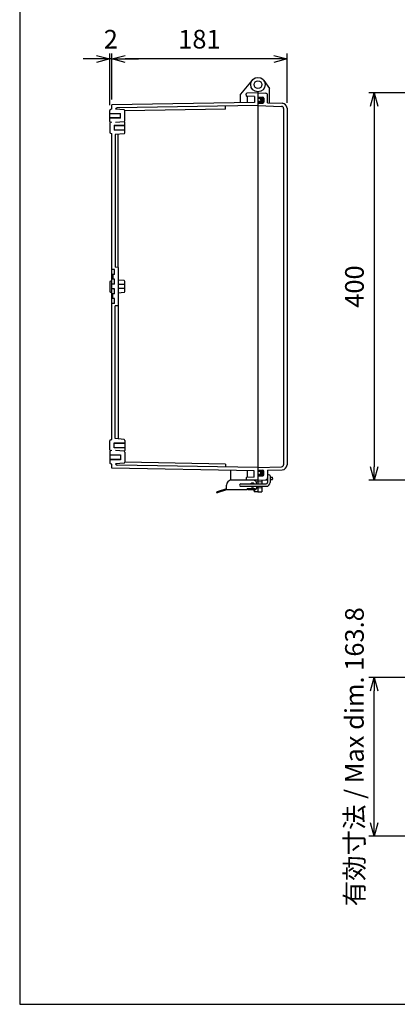
# Model space of a CAD drawing. Units: millimetres. Extents: x 0 to 4533, y 0 to 1540.
# Drawn here: x 2316 to 2706, y 0 to 1017 of the extents above; entities that cross this region are included whole.
import ezdxf

# ---------------------------------------------------------------- set-up
doc = ezdxf.new("R2010")
doc.units = ezdxf.units.MM
doc.header["$LTSCALE"] = 5.5
doc.linetypes.add('AM_ISO02W050x2', pattern=[3.75, 3, -0.75])
for name, color, linetype, lineweight in [('AM_5', 3, 'Continuous', 25), ('ｶﾞｽｹｯﾄ', 5, 'Continuous', 50), ('ﾄｯﾌﾟｶﾊﾞｰ', 7, 'Continuous', 25), ('ﾄｯﾌﾟｶﾊﾞｰ0', 7, 'AM_ISO02W050x2', 13), ('ﾎﾞﾃﾞｨｰ', 2, 'Continuous', 25), ('ﾎﾞﾃﾞｨｰ0', 2, 'AM_ISO02W050x2', 13), ('ﾗｯﾁ', 3, 'Continuous', 25), ('ﾗｯﾁ金具', 6, 'Continuous', 25)]:
    doc.layers.add(name, color=color, linetype=linetype, lineweight=lineweight)
doc.styles.get("Standard").update_dxf_attribs({"font": 'ISOCP.SHX', "bigfont": 'EXTFONT.SHX'})
doc.dimstyles.new('AM_ISO$0', dxfattribs={"dimtxt": 3.5, "dimasz": 2.5, "dimexe": 1, "dimexo": 1, "dimgap": 1.5, "dimtad": 1, "dimdsep": 46, "dimtxsty": 'STANDARD', "dimblk": 'OPEN30', "dimcen": 0, "dimclrd": 3, "dimclre": 3, "dimclrt": 2, "dimadec": 0, "dimazin": 2, "dimtp": 0.1, "dimtm": 0.1, "dimtfac": 0.71, "dimtmove": 0, "dimatfit": 3, "dimldrblk": 'OPEN30', "dimfxl": 1, "dimlwd": -1, "dimlwe": -1, "dimarcsym": 0})

# ---------------------------------------------------------------- blocks, each defined once
blk = doc.blocks.new('_Open30')
at = {"color": 0, "linetype": 'ByBlock', "lineweight": -2}
for p, q in [((-1, 0.268), (0, 0)), ((0, 0), (-1, -0.268)), ((0, 0), (-1, 0))]:
    blk.add_line(p, q, dxfattribs=at)
blk = doc.blocks.new('*D41')
at = {"layer": 'AM_5', "color": 3}
for p, q in [((2411.6, 934.2), (2411.6, 981.6)), ((2578.8, 976.1), (2425.3, 976.1)), ((2592.6, 930.8), (2592.6, 981.6))]:
    blk.add_line(p, q, dxfattribs=at)
at = {"layer": 'Defpoints', "color": 0}
for p in [(2411.6, 976.1), (2411.6, 928.7), (2592.6, 925.3)]:
    blk.add_point(p, dxfattribs=at)
at = {"layer": 'AM_5', "color": 3, "xscale": 13.75, "yscale": 13.75, "zscale": 13.75, "rotation": 180}
blk.add_blockref('_Open30', (2411.6, 976.1), dxfattribs=at)
at = {"layer": 'AM_5', "color": 3, "xscale": 13.75, "yscale": 13.75, "zscale": 13.75}
blk.add_blockref('_Open30', (2592.6, 976.1), dxfattribs=at)
at = {"layer": 'AM_5', "color": 2, "insert": (2502.1, 994), "char_height": 19.25, "attachment_point": 5}
blk.add_mtext('181', dxfattribs=at)
blk = doc.blocks.new('*D42')
at = {"layer": 'AM_5', "color": 3}
for p, q in [((2395.8, 976.1), (2382.1, 976.1)), ((2409.6, 928.5), (2409.6, 981.6)), ((2411.6, 976.1), (2409.6, 976.1)), ((2411.6, 934.2), (2411.6, 981.6)), ((2425.3, 976.1), (2439.1, 976.1))]:
    blk.add_line(p, q, dxfattribs=at)
at = {"layer": 'Defpoints', "color": 0}
for p in [(2409.6, 976.1), (2411.6, 928.7), (2409.6, 923)]:
    blk.add_point(p, dxfattribs=at)
at = {"layer": 'AM_5', "color": 3, "xscale": 13.75, "yscale": 13.75, "zscale": 13.75}
blk.add_blockref('_Open30', (2409.6, 976.1), dxfattribs=at)
at = {"layer": 'AM_5', "color": 3, "xscale": 13.75, "yscale": 13.75, "zscale": 13.75, "rotation": 180}
blk.add_blockref('_Open30', (2411.6, 976.1), dxfattribs=at)
at = {"layer": 'AM_5', "color": 2, "insert": (2410.6, 994), "char_height": 19.2, "attachment_point": 5}
blk.add_mtext('2', dxfattribs=at)
blk = doc.blocks.new('*D44')
at = {"layer": 'AM_5', "color": 3}
for p, q in [((2728.1, 941.1), (2677.1, 941.1)), ((2682.6, 927.3), (2682.6, 554.8)), ((2728.1, 541.1), (2677.1, 541.1))]:
    blk.add_line(p, q, dxfattribs=at)
at = {"layer": 'Defpoints', "color": 0}
for p in [(2733.6, 941.1), (2682.6, 541.1), (2733.6, 541.1)]:
    blk.add_point(p, dxfattribs=at)
at = {"layer": 'AM_5', "color": 3, "xscale": 13.75, "yscale": 13.75, "zscale": 13.75}
for p, rotation in [((2682.6, 941.1), 90), ((2682.6, 541.1), 270)]:
    blk.add_blockref('_Open30', p, dxfattribs=dict(at, rotation=rotation))
at = {"layer": 'AM_5', "color": 2, "insert": (2664.7, 741.1), "char_height": 19.25, "attachment_point": 5, "rotation": 90}
blk.add_mtext('400', dxfattribs=at)
blk = doc.blocks.new('*D45')
at = {"layer": 'AM_5', "color": 3}
for p, q in [((2733.8, 337.5), (2677.1, 337.5)), ((2682.6, 187.4), (2682.6, 323.7)), ((2736.6, 173.7), (2677.1, 173.7))]:
    blk.add_line(p, q, dxfattribs=at)
at = {"layer": 'Defpoints', "color": 0}
for p in [(2682.6, 337.5), (2739.3, 337.5), (2742.1, 173.7)]:
    blk.add_point(p, dxfattribs=at)
at = {"layer": 'AM_5', "color": 3, "xscale": 13.75, "yscale": 13.75, "zscale": 13.75}
for p, rotation in [((2682.6, 337.5), 90), ((2682.6, 173.7), 270)]:
    blk.add_blockref('_Open30', p, dxfattribs=dict(at, rotation=rotation))
at = {"layer": 'AM_5', "color": 2, "insert": (2664.7, 255.6), "char_height": 19.25, "attachment_point": 5, "rotation": 90}
blk.add_mtext('有効寸法 / Max dim. 163.8', dxfattribs=at)
blk = doc.blocks.new('TK-A3')
blk.add_lwpolyline([(0, 0), (403, 0), (403, 280), (0, 280)], close=True)

msp = doc.modelspace()

# ---------------------------------------------------------------- hatches: boundary and pattern name
at = {"layer": 'ｶﾞｽｹｯﾄ'}
h = msp.add_hatch(color=256, dxfattribs=at)
edge = h.paths.add_edge_path()
edge.add_line((2567.559, 930.594), (2562.559, 930.594))
edge.add_line((2562.559, 930.594), (2562.559, 932.094))
edge.add_line((2562.559, 932.094), (2564.059, 932.094))
edge.add_arc((2564.059, 933.594), 1.5, -450, -270)
edge.add_line((2564.059, 935.094), (2562.559, 935.094))
edge.add_line((2562.559, 935.094), (2562.559, 936.594))
edge.add_line((2562.559, 936.594), (2567.559, 936.594))
edge.add_arc((2567.559, 935.594), 1, -360, -270, ccw=False)
edge.add_line((2568.559, 935.594), (2568.559, 931.594))
edge.add_arc((2567.559, 931.594), 1, -450, -360, ccw=False)
h = msp.add_hatch(color=256, dxfattribs=at)
edge = h.paths.add_edge_path()
edge.add_line((2567.559, 545.594), (2562.559, 545.594))
edge.add_line((2562.559, 545.594), (2562.559, 547.094))
edge.add_line((2562.559, 547.094), (2564.059, 547.094))
edge.add_arc((2564.059, 548.594), 1.5, -450, -270)
edge.add_line((2564.059, 550.094), (2562.559, 550.094))
edge.add_line((2562.559, 550.094), (2562.559, 551.594))
edge.add_line((2562.559, 551.594), (2567.559, 551.594))
edge.add_arc((2567.559, 550.594), 1, -360, -270, ccw=False)
edge.add_line((2568.559, 550.594), (2568.559, 546.594))
edge.add_arc((2567.559, 546.594), 1, -450, -360, ccw=False)

# ---------------------------------------------------------------- linework, layer by layer
at = {"layer": 'ﾄｯﾌﾟｶﾊﾞｰ'}
for p, q in [((2568.669, 953.968), (2574.559, 945.741)), ((2574.559, 930.741), (2574.559, 945.741)), ((2562.559, 942.08), (2562.559, 941.094)), ((2562.559, 941.094), (2562.559, 541.094)), ((2562.559, 941.094), (2570.664, 940.669)), ((2562.559, 936.594), (2567.559, 936.594)), ((2568.559, 935.594), (2568.559, 931.594)), ((2572.559, 930.811), (2572.559, 938.672)), ((2562.559, 930.594), (2567.559, 930.594)), ((2562.559, 927.959), (2587.029, 927.104)), ((2572.559, 930.811), (2587.734, 930.281)), ((2592.559, 925.284), (2592.559, 556.903)), ((2588.959, 925.105), (2588.959, 557.082)), ((2562.559, 554.229), (2587.029, 555.083)), ((2562.559, 551.594), (2567.559, 551.594)), ((2568.559, 546.594), (2568.559, 550.594)), ((2572.559, 551.376), (2587.734, 551.906)), ((2572.559, 551.376), (2572.559, 543.516)), ((2562.559, 545.594), (2567.559, 545.594)), ((2562.559, 541.094), (2572.559, 541.618)), ((2562.559, 541.094), (2562.559, 537.344)), ((2566.559, 541.303), (2566.559, 537.344)), ((2575.059, 544.365), (2577.085, 544.259)), ((2575.059, 541.749), (2577.085, 541.855)), ((2577.559, 543.057), (2577.559, 543.759)), ((2577.559, 543.057), (2577.559, 542.354)), ((2562.559, 534.844), (2562.559, 529.094)), ((2562.559, 529.094), (2566.559, 529.094)), ((2566.559, 534.844), (2566.559, 529.094))]:
    msp.add_line(p, q, dxfattribs=at)
msp.add_circle((2562.559, 949.594), 7.514, dxfattribs=at)
for centre, radius, start, end in [((2567.559, 935.594), 1, 0, 90), ((2570.559, 938.672), 2, 0, 87), ((2567.559, 931.594), 1, 270, 0), ((2586.959, 925.105), 2, 0, 88), ((2587.559, 925.284), 5, 0, 88), ((2567.559, 550.594), 1, 0, 90), ((2586.959, 557.082), 2, 272, 0), ((2587.559, 556.903), 5, 272, 0), ((2567.559, 546.594), 1, 270, 0), ((2570.559, 543.516), 2, 273, 0), ((2577.059, 543.759), 0.5, 0, 87), ((2577.059, 542.354), 0.5, 273, 0)]:
    msp.add_arc(centre, radius, start, end, dxfattribs=at)
at = {"layer": 'ﾄｯﾌﾟｶﾊﾞｰ0'}
for p, q in [((2562.559, 539.344), (2566.559, 539.344)), ((2562.559, 533.344), (2566.559, 533.344))]:
    msp.add_line(p, q, dxfattribs=at)
at = {"layer": 'ﾎﾞﾃﾞｨｰ'}
for p, q in [((2556.519, 954.063), (2544.559, 939.81)), ((2544.559, 930.98), (2544.559, 939.81)), ((2550.559, 939.18), (2550.559, 940.197)), ((2550.559, 939.18), (2550.559, 938.162)), ((2562.559, 941.094), (2551.042, 940.696)), ((2559.059, 937.383), (2551.042, 937.663)), ((2551.559, 937.645), (2551.559, 931.102)), ((2559.059, 937.383), (2559.059, 931.233)), ((2562.559, 942.08), (2562.559, 941.094)), ((2562.559, 941.094), (2562.559, 541.094)), ((2559.059, 931.233), (2411.559, 928.658)), ((2411.559, 924.311), (2411.559, 928.658)), ((2562.559, 928.109), (2417.124, 925.57)), ((2529.159, 924.335), (2529.159, 927.526)), ((2564.059, 935.094), (2562.559, 935.094)), ((2564.059, 932.094), (2562.559, 932.094)), ((2565.559, 933.594), (2565.559, 933.594)), ((2409.559, 911.675), (2409.559, 923.012)), ((2420.559, 919.494), (2409.559, 919.494)), ((2420.559, 915.194), (2409.559, 915.194)), ((2411.559, 924.311), (2410.297, 923.973)), ((2424.251, 923.518), (2415.297, 924.301)), ((2420.559, 914.844), (2420.559, 919.844)), ((2529.159, 924.335), (2425.159, 922.52)), ((2425.159, 912.161), (2425.159, 922.527)), ((2409.559, 909.767), (2409.559, 900.42)), ((2411.559, 910.376), (2410.297, 910.714)), ((2411.549, 910.378), (2410.297, 910.714)), ((2411.549, 910.378), (2411.549, 910.378)), ((2414.159, 907.594), (2414.159, 902.594)), ((2414.159, 907.244), (2425.159, 907.244)), ((2424.251, 911.17), (2415.399, 910.395)), ((2425.159, 899.911), (2425.159, 910.277)), ((2410.297, 899.459), (2411.559, 899.121)), ((2411.559, 583.066), (2411.559, 899.121)), ((2414.159, 902.944), (2425.159, 902.944)), ((2424.251, 898.92), (2415.159, 898.124)), ((2415.159, 898.124), (2415.159, 761.094)), ((2418.159, 760.831), (2418.159, 898.408)), ((2414.559, 758.594), (2411.559, 758.594)), ((2414.559, 753.594), (2411.559, 753.594)), ((2412.559, 753.594), (2412.559, 748.594)), ((2412.559, 748.594), (2412.559, 753.594)), ((2414.559, 753.594), (2414.559, 758.594)), ((2418.159, 760.831), (2415.159, 761.094)), ((2418.159, 760.831), (2418.159, 741.094)), ((2409.559, 745.767), (2409.559, 736.42)), ((2410.297, 746.728), (2411.559, 747.066)), ((2414.559, 748.594), (2411.559, 748.594)), ((2414.559, 743.594), (2411.559, 743.594)), ((2414.559, 743.594), (2414.559, 748.594)), ((2424.251, 747.268), (2418.159, 747.801)), ((2425.159, 743.244), (2418.159, 743.244)), ((2425.159, 735.911), (2425.159, 746.277)), ((2410.297, 735.459), (2411.559, 735.121)), ((2414.559, 738.594), (2411.559, 738.594)), ((2414.559, 733.594), (2411.559, 733.594)), ((2412.559, 728.594), (2412.559, 733.594)), ((2412.559, 728.594), (2412.559, 733.594)), ((2413.519, 738.594), (2414.559, 738.594)), ((2414.559, 733.594), (2414.559, 738.594)), ((2418.159, 741.094), (2418.159, 721.356)), ((2425.159, 738.944), (2418.159, 738.944)), ((2424.251, 734.92), (2418.159, 734.387)), ((2414.559, 728.594), (2411.559, 728.594)), ((2414.559, 723.594), (2411.559, 723.594)), ((2414.559, 723.594), (2414.559, 728.594)), ((2418.159, 721.356), (2415.159, 721.094)), ((2415.159, 584.063), (2415.159, 721.094)), ((2418.159, 721.356), (2418.159, 583.801)), ((2409.559, 572.42), (2409.559, 581.767)), ((2410.297, 582.728), (2411.559, 583.066)), ((2414.159, 574.594), (2414.159, 579.594)), ((2424.251, 583.268), (2415.159, 584.063)), ((2425.159, 582.277), (2425.159, 571.911)), ((2409.559, 570.512), (2409.559, 559.175)), ((2411.559, 571.812), (2410.297, 571.473)), ((2411.549, 571.809), (2410.297, 571.473)), ((2411.549, 571.809), (2411.549, 571.809)), ((2414.159, 579.244), (2425.159, 579.244)), ((2414.159, 574.944), (2425.159, 574.944)), ((2424.251, 571.018), (2415.399, 571.792)), ((2425.159, 570.027), (2425.159, 559.661)), ((2420.559, 566.994), (2409.559, 566.994)), ((2420.559, 562.694), (2409.559, 562.694)), ((2420.559, 567.344), (2420.559, 562.344)), ((2529.159, 557.852), (2425.159, 559.668)), ((2411.559, 557.876), (2410.297, 558.214)), ((2411.559, 553.529), (2411.559, 557.876)), ((2558.559, 550.963), (2411.559, 553.529)), ((2424.251, 558.67), (2415.303, 557.887)), ((2562.559, 554.094), (2417.124, 556.632)), ((2529.159, 557.852), (2529.159, 554.677)), ((2534.559, 541.094), (2534.559, 551.382)), ((2551.559, 551.085), (2551.559, 543.956)), ((2558.559, 544.135), (2558.559, 550.963)), ((2564.059, 550.094), (2562.559, 550.094)), ((2562.559, 541.094), (2534.559, 541.094)), ((2550.559, 543.445), (2550.559, 541.918)), ((2558.559, 544.135), (2551.039, 543.942)), ((2562.559, 541.094), (2551.039, 541.421)), ((2558.559, 541.089), (2558.559, 540.967)), ((2564.059, 547.094), (2562.559, 547.094)), ((2562.559, 541.094), (2562.559, 537.344)), ((2558.559, 531.195), (2558.559, 529.089)), ((2562.559, 529.089), (2558.559, 529.089)), ((2562.559, 534.844), (2562.559, 529.089))]:
    msp.add_line(p, q, dxfattribs=at)
msp.add_circle((2562.559, 949.594), 4, dxfattribs=at)
for centre, radius, start, end in [((2551.059, 940.197), 0.5, 92, 180), ((2551.059, 938.162), 0.5, 180, 268), ((2417.159, 923.57), 2, 91, 158.573158), ((2564.059, 933.594), 1.5, 270, 90), ((2410.554, 923.012), 0.995, 105, 180), ((2424.164, 922.527), 0.995, 0, 85), ((2410.554, 911.675), 0.995, 180, 255), ((2410.554, 909.767), 0.995, 106.488772, 180), ((2424.164, 912.161), 0.995, 275, 0), ((2424.164, 910.277), 0.995, 0, 71.234442), ((2410.554, 900.42), 0.995, 180, 255), ((2424.164, 899.911), 0.995, 275, 0), ((2410.554, 745.767), 0.995, 105, 180), ((2424.164, 746.277), 0.995, 0, 85), ((2410.554, 736.42), 0.995, 180, 255), ((2424.164, 735.911), 0.995, 275, 0), ((2410.554, 581.767), 0.995, 105, 180), ((2424.164, 582.277), 0.995, 0, 85), ((2410.554, 572.42), 0.995, 180, 253.511228), ((2410.554, 570.512), 0.995, 105, 180), ((2424.164, 570.027), 0.995, 0, 85), ((2424.164, 571.911), 0.995, 288.765558, 0), ((2410.554, 559.175), 0.995, 180, 255), ((2424.164, 559.661), 0.995, 275, 0), ((2417.159, 558.632), 2, 201.878272, 269), ((2564.059, 548.594), 1.5, 270, 90)]:
    msp.add_arc(centre, radius, start, end, dxfattribs=at)
for centre, major_axis, start_param, end_param in [((2551.057, 543.445), (-0.352, 0.352), -0.75049158, 0.78539816), ((2551.057, 541.918), (0.352, 0.352), 2.35619449, 3.89208423)]:
    msp.add_ellipse(centre, major_axis=major_axis, ratio=1, start_param=start_param, end_param=end_param, dxfattribs=at)
at = {"layer": 'ﾎﾞﾃﾞｨｰ0'}
for p, q in [((2420.559, 919.844), (2409.559, 919.844)), ((2420.559, 914.844), (2409.559, 914.844)), ((2414.159, 907.594), (2425.159, 907.594)), ((2414.159, 902.594), (2425.159, 902.594)), ((2414.159, 579.594), (2425.159, 579.594)), ((2414.159, 574.594), (2425.159, 574.594)), ((2420.559, 567.344), (2409.559, 567.344)), ((2420.559, 562.344), (2409.559, 562.344)), ((2562.559, 539.339), (2560.87, 539.339)), ((2562.559, 533.344), (2561.735, 533.344))]:
    msp.add_line(p, q, dxfattribs=at)
at = {"layer": 'ﾗｯﾁ'}
for p, q in [((2552.559, 531.394), (2552.559, 532.094)), ((2557.559, 531.094), (2552.859, 531.094))]:
    msp.add_line(p, q, dxfattribs=at)
for centre, radius, start, end in [((2552.859, 531.394), 0.3, 180, 270), ((2557.559, 536.094), 5, 270, 345.522488)]:
    msp.add_arc(centre, radius, start, end, dxfattribs=at)
at = {"layer": 'ﾗｯﾁ金具'}
for p, q in [((2557.059, 541.094), (2535.061, 541.094)), ((2572.559, 545.496), (2572.559, 538.844)), ((2572.559, 544.594), (2572.559, 538.844)), ((2573.809, 546.746), (2573.809, 546.746)), ((2575.059, 545.496), (2575.059, 538.844)), ((2520.061, 528.497), (2520.061, 528.914)), ((2529.915, 532.094), (2520.275, 529.202)), ((2530.061, 531.094), (2520.448, 528.21)), ((2530.061, 532.094), (2529.915, 532.094)), ((2551.559, 531.094), (2530.059, 531.094)), ((2530.061, 531.094), (2530.061, 536.094)), ((2544.809, 537.344), (2571.059, 537.344)), ((2544.809, 534.844), (2571.059, 534.844)), ((2545.809, 537.344), (2546.284, 537.344)), ((2545.809, 534.844), (2546.284, 534.844)), ((2551.559, 531.094), (2551.559, 532.094)), ((2559.559, 532.094), (2551.559, 532.094)), ((2561.559, 534.844), (2561.559, 534.094))]:
    msp.add_line(p, q, dxfattribs=at)
for centre, radius, start, end in [((2535.061, 536.094), 5, 90, 180), ((2557.559, 537.094), 4, 3.583322, 90), ((2571.059, 538.844), 4, 270, 0), ((2571.059, 538.844), 1.5, 270, 0), ((2573.809, 545.496), 1.25, 90, 180), ((2573.809, 545.496), 1.25, 0, 90), ((2520.361, 528.914), 0.3, 106.699244, 180), ((2544.764, 536.094), 1.251, 87.932973, 272.067027), ((2557.059, 536.094), 2.15, 35.548744, 144.451256), ((2557.059, 536.094), 2.15, 215.548744, 324.451256), ((2559.559, 534.094), 2, 270, 0), ((2520.361, 528.497), 0.3, 180, 286.699244)]:
    msp.add_arc(centre, radius, start, end, dxfattribs=at)

# ---------------------------------------------------------------- block references
at = {"lineweight": 0, "xscale": 5.5, "yscale": 5.5, "zscale": 5.5}
msp.add_blockref('TK-A3', (2316.5, 0), dxfattribs=at)

# ---------------------------------------------------------------- dimensions: what is measured, and where the dimension line sits
at = {"layer": 'AM_5'}
dim = msp.add_linear_dim(base=(2409.559, 976.094), p1=(2411.559, 928.658), p2=(2409.559, 923.012), dimstyle='AM_ISO$0', override={"dimscale": 5.5, "dimdec": 1, "dimtfill": 1}, dxfattribs=at)
dim.commit()
dim.dimension.update_dxf_attribs({"geometry": '*D42', "text_midpoint": (2410.559, 976.094), "dimtype": 160})
dim = msp.add_linear_dim(base=(2411.559, 976.094), p1=(2592.559, 925.284), p2=(2411.559, 928.658), dimstyle='AM_ISO$0', override={"dimscale": 5.5, "dimdec": 1, "dimtfill": 1}, dxfattribs=at)
dim.commit()
dim.dimension.update_dxf_attribs({"geometry": '*D41', "text_midpoint": (2502.059, 993.969)})
dim = msp.add_linear_dim(base=(2682.559, 541.094), p1=(2733.559, 941.094), p2=(2733.559, 541.094), angle=90, dimstyle='AM_ISO$0', override={"dimscale": 5.5, "dimdec": 1, "dimtfill": 1}, dxfattribs=at)
dim.commit()
dim.dimension.update_dxf_attribs({"geometry": '*D44', "text_midpoint": (2664.684, 741.094)})
dim = msp.add_linear_dim(base=(2682.559, 337.494), p1=(2742.126, 173.694), p2=(2739.303, 337.494), angle=90, text='有効寸法 / Max dim. <>', dimstyle='AM_ISO$0', override={"dimscale": 5.5, "dimdec": 1, "dimtfill": 1}, dxfattribs=at)
dim.commit()
dim.dimension.update_dxf_attribs({"geometry": '*D45', "text_midpoint": (2682.559, 255.594), "dimtype": 160})

doc.saveas('drawing.dxf')
